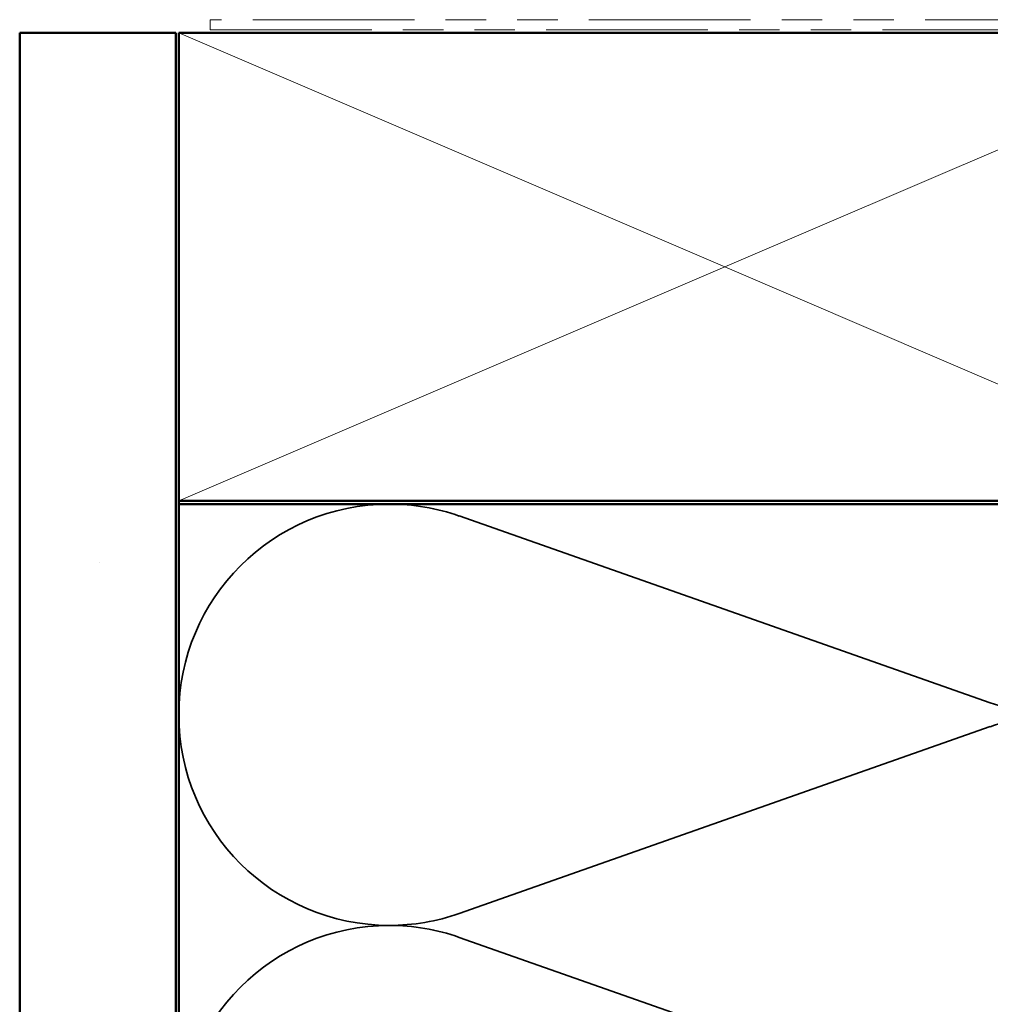
# Model space of a CAD drawing. Units: inches. Extents: x 81 to 331, y -163 to 235.
# Drawn here: x 221 to 224, y -119 to -115 of the extents above; entities that cross this region are included whole.
import ezdxf

# ---------------------------------------------------------------- set-up
doc = ezdxf.new("R2010")
doc.units = ezdxf.units.IN
doc.header["$LTSCALE"] = 3
doc.header["$MEASUREMENT"] = 0
doc.linetypes.add('DASHED', pattern=[0.2067, 0.1654, -0.0413])
doc.linetypes.add('DOUBLE_DASH_CHAIN', pattern=[1.2403, 0.6614, -0.0827, 0.1654, -0.0827, 0.1654, -0.0827])
for name, color, linetype, lineweight in [('Hatch (ANSI)', 7, 'Continuous', 18), ('Hidden (ANSI)', 7, 'DASHED', 35), ('Visible (ANSI)', 7, 'Continuous', 50)]:
    doc.layers.add(name, color=color, linetype=linetype, lineweight=lineweight)

msp = doc.modelspace()

# ---------------------------------------------------------------- hatches: boundary and pattern name
at = {"layer": 'Hatch (ANSI)', "true_color": 0x804000}
h = msp.add_hatch(dxfattribs=at)
h.set_pattern_fill('AR-SAND', color=36, scale=2, angle=45, style=0, pattern_type=2)
h.set_pattern_definition([(82.5, (203.9726, -133.311), (-2.81403, 2.63585), [0, -3.04, 0, -3.4, 0, -3.25]), (52.5, (203.9726, -133.311), (-1.4883, 6.494), [0, -1.64, 0, -2.74, 0, -1.05]), (12.5, (202.233, -135.0505), (4.39606, 4.41206), [0, -1, 0, -3.6, 0, -4.7]), (2.5, (202.233, -135.0505), (3.0101, 5.4925), [0, -0.5, 0, -2.36, 0, -2.7])])
h.paths.add_polyline_path([(221.04079, -121.65799), (220.54079, -121.65799), (220.54079, -115.48356), (221.04079, -115.48356)])

# ---------------------------------------------------------------- linework, layer by layer
at = {"layer": 'Hidden (ANSI)', "color": 36, "linetype": 'Continuous', "lineweight": 18, "true_color": 0x804000}
for p, q in [((222.80079, -116.23356), (221.05079, -115.48356)), ((224.55079, -115.48356), (222.80079, -116.23356)), ((221.05079, -116.98356), (222.80079, -116.23356)), ((222.80079, -116.23356), (224.55079, -116.98356))]:
    msp.add_line(p, q, dxfattribs=at)
at = {"layer": 'Hidden (ANSI)', "color": 150, "linetype": 'Continuous', "true_color": 0x0080ff}
for p, q in [((223.65187, -117.63034), (221.94971, -117.03178)), ((223.65187, -117.70678), (221.94971, -118.30534)), ((223.65187, -118.98034), (221.94971, -118.38178))]:
    msp.add_line(p, q, dxfattribs=at)
for centre, start, end in [((221.72579, -117.66856), 90, 180), ((221.72579, -117.66856), 70.6261, 90), ((223.87579, -116.99356), 250.6261, 270), ((221.72579, -117.66856), 180, 270), ((223.87579, -118.34356), 90, 109.3739), ((221.72579, -117.66856), 270, 289.3739), ((221.72579, -119.01856), 90, 180), ((221.72579, -119.01856), 70.6261, 90)]:
    msp.add_arc(centre, 0.675, start, end, dxfattribs=at)
at = {"layer": 'Visible (ANSI)', "color": 30, "linetype": 'DOUBLE_DASH_CHAIN', "lineweight": 18, "ltscale": 0.261227, "true_color": 0xff8000}
for p, q in [((225.03879, -115.44156), (221.15079, -115.44156)), ((221.15079, -115.47356), (225.03879, -115.47356))]:
    msp.add_line(p, q, dxfattribs=at)
at = {"layer": 'Visible (ANSI)', "color": 30, "linetype": 'DOUBLE_DASH_CHAIN', "lineweight": 18, "ltscale": 0.004979, "true_color": 0xff8000}
msp.add_line((221.15079, -115.44156), (221.15079, -115.47356), dxfattribs=at)
at = {"layer": 'Visible (ANSI)', "color": 36, "true_color": 0x804000}
for p, q in [((220.54079, -115.48356), (221.04079, -115.48356)), ((220.54079, -121.65799), (220.54079, -115.48356)), ((221.04079, -115.48356), (221.04079, -121.65799)), ((221.05079, -115.48356), (224.55079, -115.48356)), ((221.05079, -116.98356), (221.05079, -115.48356)), ((224.55079, -116.98356), (221.05079, -116.98356))]:
    msp.add_line(p, q, dxfattribs=at)
at = {"layer": 'Visible (ANSI)'}
msp.add_line((221.05079, -116.99356), (221.05079, -116.98356), dxfattribs=at)
at = {"layer": 'Visible (ANSI)', "color": 150, "linetype": 'Continuous', "true_color": 0x0080ff}
for p, q in [((221.05079, -121.65799), (221.05079, -116.99356)), ((221.05079, -116.99356), (224.55079, -116.99356))]:
    msp.add_line(p, q, dxfattribs=at)

doc.saveas('drawing.dxf')
